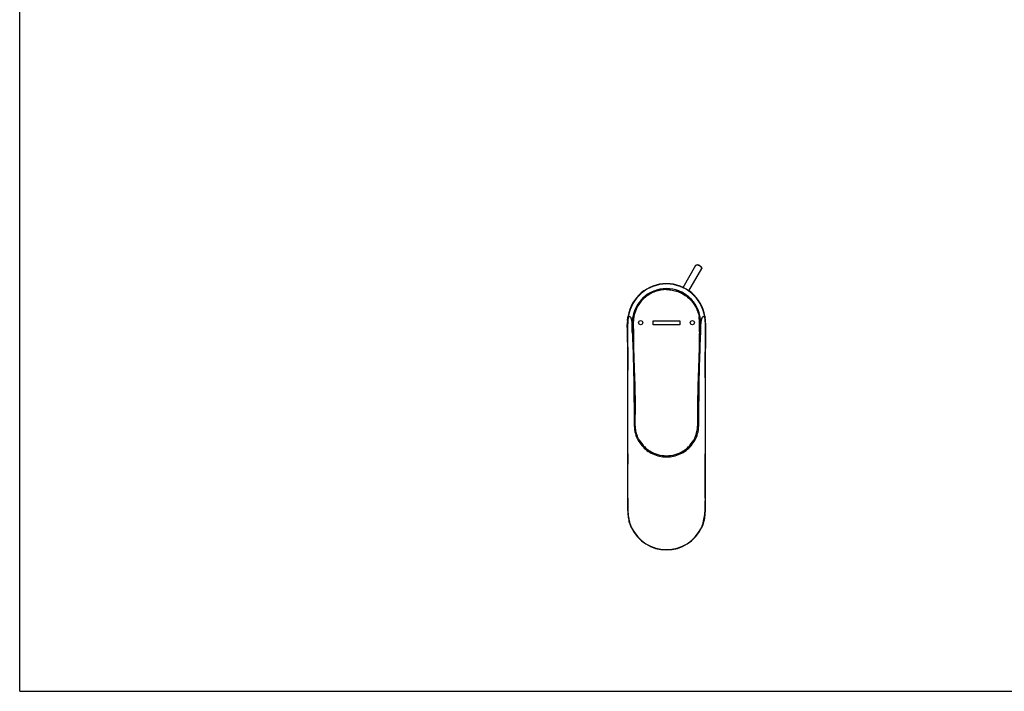
# Model space of a CAD drawing. Units: millimetres. Extents: x 0 to 297, y 0 to 210.
# Drawn here: x 0 to 148, y 0 to 101 of the extents above; entities that cross this region are included whole.
import ezdxf

# ---------------------------------------------------------------- set-up
doc = ezdxf.new("R2010")
doc.units = ezdxf.units.MM
doc.header["$LTSCALE"] = 16.335
doc.layers.get('0').update_dxf_attribs({"linetype": 'CONTINUOUS'})
doc.layers.add('_CURVE', color=7, linetype='CONTINUOUS')

msp = doc.modelspace()

# ---------------------------------------------------------------- linework, layer by layer
at = {"color": 7, "linetype": 'Continuous'}
for p, q in [((0, 0), (0, 210)), ((100.05, 60.89), (102, 64.26)), ((102.06, 64.3), (102.15, 64.31)), ((102.86, 63.83), (102.83, 63.92)), ((100.91, 60.39), (102.86, 63.76)), ((91.74, 56.48), (91.75, 56.53)), ((91.75, 56.49), (91.74, 56.46)), ((91.74, 56.46), (91.74, 56.43)), ((91.77, 56.53), (91.79, 56.52)), ((92.5, 56.46), (92.49, 56.43)), ((92.5, 56.47), (92.5, 56.46)), ((102.59, 56.52), (102.59, 56.52)), ((102.6, 56.51), (102.59, 56.52)), ((102.6, 56.49), (102.6, 56.51)), ((102.61, 56.46), (102.6, 56.49)), ((103.36, 56.46), (103.35, 56.52)), ((103.36, 56.47), (103.37, 56.38)), ((91.69, 56.03), (91.67, 55.81)), ((91.68, 55.92), (91.69, 56.01)), ((91.71, 56.22), (91.69, 56.03)), ((91.72, 56.34), (91.71, 56.22)), ((91.71, 56.2), (91.72, 56.29)), ((91.72, 56.34), (91.73, 56.35)), ((92.49, 56.38), (92.48, 56.35)), ((92.48, 56.35), (92.48, 56.32)), ((92.49, 56.43), (92.49, 56.41)), ((92.49, 56.41), (92.49, 56.38)), ((103.37, 56.42), (103.37, 56.41)), ((103.37, 56.41), (103.37, 56.41)), ((103.37, 56.41), (103.37, 56.4)), ((103.37, 56.4), (103.37, 56.38)), ((91.63, 54.86), (91.63, 54.88)), ((91.71, 47.28), (91.71, 48.39)), ((103.39, 47.28), (103.39, 48.39)), ((103.43, 47.28), (103.43, 47.68)), ((91.68, 47.28), (91.68, 35.78)), ((91.71, 47.28), (91.68, 47.28)), ((91.71, 35.78), (91.71, 47.28)), ((103.39, 47.28), (103.39, 35.78)), ((103.43, 47.28), (103.39, 47.28)), ((103.43, 35.78), (103.43, 47.28)), ((91.68, 35.78), (91.71, 35.78)), ((91.68, 35.78), (91.68, 34.22)), ((91.71, 35.78), (91.71, 34.22)), ((103.43, 35.78), (103.39, 35.78)), ((103.39, 34.22), (103.39, 35.78)), ((103.43, 34.22), (103.43, 35.78)), ((91.68, 34.22), (91.67, 29.1)), ((91.68, 34.22), (91.71, 34.22)), ((91.71, 29.1), (91.71, 34.22)), ((103.43, 34.22), (103.39, 34.22)), ((103.39, 29.1), (103.39, 34.22)), ((103.43, 29.1), (103.43, 34.22)), ((91.71, 29.1), (91.67, 29.1)), ((103.39, 29.1), (103.43, 29.1)), ((103.43, 28.86), (103.43, 29.1)), ((92.29, 24.67), (92.25, 24.65)), ((102.81, 24.67), (102.86, 24.64)), ((0, 0), (297, 0))]:
    msp.add_line(p, q, dxfattribs=at)
for points in [[(91.72, 56.29), (91.73, 56.38), (91.74, 56.46)], [(91.67, 55.81), (91.65, 55.56), (91.64, 55.31), (91.63, 55.04)], [(91.63, 55.04), (91.63, 54.77), (91.63, 54.48), (91.63, 54.18), (91.63, 53.87), (91.63, 53.53), (91.64, 53.18), (91.64, 52.81), (91.65, 52.43), (91.65, 52.05), (91.66, 51.65), (91.66, 51.25), (91.67, 50.84), (91.67, 50.41), (91.67, 49.98), (91.68, 49.57), (91.68, 49.15), (91.68, 48.7), (91.68, 48.21), (91.68, 47.72), (91.68, 47.28)], [(91.69, 56.01), (91.7, 56.11), (91.71, 56.2)], [(92.45, 56.16), (92.44, 56.06), (92.42, 55.82), (92.4, 55.56), (92.39, 55.3), (92.38, 55.04), (92.38, 54.76), (92.39, 54.47), (92.39, 54.18), (92.4, 53.94)], [(102.71, 53.94), (102.71, 54.17), (102.72, 54.46), (102.72, 54.74), (102.72, 55.01), (102.72, 55.27), (102.71, 55.52), (102.69, 55.77), (102.67, 56.01), (102.66, 56.09)], [(103.47, 53.06), (103.47, 53.38), (103.48, 53.7), (103.48, 54), (103.48, 54.3), (103.48, 54.58), (103.48, 54.86), (103.47, 55.13), (103.46, 55.39), (103.45, 55.65), (103.43, 55.91), (103.4, 56.16), (103.37, 56.38)], [(92.4, 53.94), (92.42, 53.48), (92.43, 52.96), (92.46, 52.4), (92.48, 51.8), (92.5, 51.18), (92.52, 50.55), (92.54, 49.92), (92.55, 49.29), (92.57, 48.69)], [(102.54, 48.69), (102.55, 49.29), (102.57, 49.92), (102.59, 50.55), (102.61, 51.18), (102.63, 51.81), (102.65, 52.4), (102.67, 52.96), (102.69, 53.49), (102.71, 53.94)], [(103.43, 47.68), (103.43, 48.58), (103.43, 48.99), (103.43, 49.37), (103.43, 49.76), (103.43, 50.15), (103.43, 50.54), (103.44, 50.92), (103.44, 51.3), (103.45, 51.67), (103.45, 52.02), (103.46, 52.38), (103.47, 53.06)], [(92.57, 48.69), (92.59, 47.89), (92.6, 47.08), (92.62, 46.31), (92.63, 45.54), (92.64, 44.75), (92.65, 43.95), (92.66, 43.18), (92.66, 42.42), (92.66, 41.73)], [(102.44, 41.73), (102.45, 42.48), (102.45, 43.28), (102.46, 44.09), (102.47, 44.9), (102.48, 45.68), (102.49, 46.44), (102.5, 47.18), (102.52, 47.95), (102.54, 48.69)], [(92.66, 41.73), (92.66, 41.4), (92.66, 41.04), (92.67, 40.69), (92.67, 40.35), (92.68, 40.03), (92.71, 39.72), (92.74, 39.42), (92.79, 39.13), (92.86, 38.85), (92.94, 38.57), (93.04, 38.31), (93.14, 38.1)], [(101.96, 38.1), (102.06, 38.31), (102.16, 38.57), (102.25, 38.85), (102.31, 39.13), (102.36, 39.42), (102.4, 39.72), (102.42, 40.03), (102.43, 40.35), (102.44, 40.69), (102.44, 41.04), (102.44, 41.4), (102.44, 41.73)], [(93.14, 38.1), (93.24, 37.9), (93.37, 37.68), (93.51, 37.45), (93.67, 37.24), (93.83, 37.04), (94.01, 36.84), (94.19, 36.66), (94.39, 36.48), (94.59, 36.32), (94.81, 36.17), (95.03, 36.03), (95.26, 35.9), (95.5, 35.78), (95.74, 35.68), (95.99, 35.59), (96.24, 35.51), (96.5, 35.45), (96.76, 35.4), (97.02, 35.36), (97.28, 35.34), (97.55, 35.33), (97.82, 35.34), (98.08, 35.36), (98.35, 35.4), (98.61, 35.45), (98.86, 35.51), (99.12, 35.59), (99.36, 35.68), (99.61, 35.78), (99.84, 35.9), (100.07, 36.02), (100.29, 36.17), (100.51, 36.32), (100.71, 36.48), (100.91, 36.66), (101.1, 36.84), (101.27, 37.03), (101.44, 37.24), (101.59, 37.45), (101.73, 37.67), (101.86, 37.9), (101.96, 38.1)], [(91.67, 29.1), (91.67, 28.84), (91.67, 28.56), (91.67, 28.29), (91.67, 28.03), (91.68, 27.78), (91.68, 27.53), (91.69, 27.29), (91.7, 27.06), (91.71, 26.84), (91.73, 26.62), (91.75, 26.41), (91.78, 26.2), (91.81, 26), (91.85, 25.81), (91.89, 25.62), (91.94, 25.44), (92, 25.27), (92.06, 25.09), (92.12, 24.93), (92.19, 24.77), (92.25, 24.65)], [(102.85, 24.65), (102.92, 24.78), (102.99, 24.95), (103.06, 25.12), (103.12, 25.3), (103.18, 25.49), (103.23, 25.68), (103.27, 25.87), (103.31, 26.07), (103.34, 26.28), (103.37, 26.49), (103.39, 26.7), (103.4, 26.92), (103.41, 27.14), (103.42, 27.37), (103.43, 27.61), (103.43, 27.85), (103.43, 28.09), (103.43, 28.34), (103.43, 28.86)]]:
    msp.add_lwpolyline(points, dxfattribs=at)
for centre, radius, start, end in [((101.89, 63.12), 1.21, 65.951, 69.2798), ((101.81, 62.94), 1.41, 59.9676, 65.9647), ((101.8, 62.92), 1.43, 57.0211, 59.9976), ((101.93, 63.14), 1.22, 56.9147, 59.9978), ((101.82, 62.96), 1.38, 54.0215, 57.0453), ((97.55, 55.57), 5.88, 9.4006, 170.6018), ((97.55, 55.57), 5.84, 9.456, 170.5452), ((97.55, 55.57), 5.14, 90.0009, 175.9047), ((97.55, 55.57), 5.13, 10.766, 169.234), ((97.55, 55.57), 5.14, 5.8242, 90.0013), ((97.55, 55.56), 5.89, 54.4792, 55.1201), ((98.33, 55.44), 6.67, 171.1597, 172.1471), ((97.67, 55.54), 5.25, 169.2367, 169.8282), ((103.63, 54.91), 12, 175.851, 176.2623), ((102.2, 55.02), 10.56, 175.0866, 175.4919), ((102.87, 54.97), 11.23, 175.4916, 175.8503), ((129.36, 54.04), 26.81, 179.7011, 180.2202), ((181.41, 28.78), 78.01, 179.7656, 180.0608), ((97.55, 27.19), 5.88, 205.6476, 334.3547), ((97.55, 27.19), 5.83, 205.6473, 334.355)]:
    msp.add_arc(centre, radius, start, end, dxfattribs=at)
for points, knots in [([(102, 64.26), (102, 64.26), (102.01, 64.28), (102.04, 64.29), (102.06, 64.3)], [0, 0, 0, 0, 0.221545, 1, 1, 1, 1]), ([(102.06, 64.3), (102.09, 64.3), (102.18, 64.3), (102.27, 64.27), (102.32, 64.25)], [0, 0, 0, 0, 0.421545, 1, 1, 1, 1]), ([(102.15, 64.31), (102.16, 64.32), (102.22, 64.32), (102.27, 64.31), (102.32, 64.29)], [0, 0, 0, 0, 0.197559, 1, 1, 1, 1]), ([(102.32, 64.29), (102.33, 64.29), (102.41, 64.26), (102.48, 64.23), (102.54, 64.2)], [0, 0, 0, 0, 0.232856, 1, 1, 1, 1]), ([(102.59, 64.16), (102.6, 64.15), (102.65, 64.12), (102.7, 64.09), (102.73, 64.06)], [0, 0, 0, 0, 0.262848, 1, 1, 1, 1]), ([(102.64, 64.08), (102.65, 64.07), (102.68, 64.04), (102.72, 64.01), (102.74, 63.99)], [0, 0, 0, 0, 0.261409, 1, 1, 1, 1]), ([(102.74, 63.99), (102.76, 63.98), (102.8, 63.93), (102.85, 63.88), (102.86, 63.83)], [0, 0, 0, 0, 0.301833, 1, 1, 1, 1]), ([(102.77, 64.02), (102.78, 64.01), (102.8, 63.98), (102.82, 63.95), (102.83, 63.92)], [0, 0, 0, 0, 0.293675, 1, 1, 1, 1]), ([(102.86, 63.83), (102.86, 63.82), (102.87, 63.8), (102.87, 63.77), (102.86, 63.76)], [0, 0, 0, 0, 0.294021, 1, 1, 1, 1]), ([(97.55, 60.56), (97.27, 60.56), (96.69, 60.51), (95.85, 60.29), (95.07, 59.93), (94.35, 59.43), (93.73, 58.83), (93.23, 58.12), (92.86, 57.34), (92.7, 56.78), (92.64, 56.5)], [0, 0, 0, 0, 0.124996, 0.249997, 0.374998, 0.499996, 0.624997, 0.749993, 0.874995, 1, 1, 1, 1]), ([(97.55, 60.56), (97.84, 60.56), (98.42, 60.51), (99.25, 60.29), (100.04, 59.93), (100.75, 59.43), (101.37, 58.83), (101.87, 58.12), (102.25, 57.34), (102.41, 56.78), (102.46, 56.5)], [0, 0, 0, 0, 0.124996, 0.249997, 0.374998, 0.499996, 0.624997, 0.749993, 0.874995, 1, 1, 1, 1]), ([(100.97, 60.35), (100.98, 60.34), (101.01, 60.32), (101.04, 60.3), (101.07, 60.28), (101.09, 60.26), (101.1, 60.25), (101.11, 60.24), (101.12, 60.24), (101.12, 60.24), (101.12, 60.24), (101.12, 60.24), (101.12, 60.24)], [0, 0, 0, 0, 0.263979, 0.477073, 0.647099, 0.779589, 0.878561, 0.946969, 0.970394, 0.986941, 0.996763, 1, 1, 1, 1]), ([(91.79, 56.52), (91.76, 56.36), (91.72, 56), (91.67, 55.29), (91.65, 54.41), (91.66, 53.35), (91.68, 52.32), (91.7, 51.32), (91.71, 50.01), (91.71, 49.04), (91.71, 48.39)], [0, 0, 0, 0, 0.063185, 0.130585, 0.263553, 0.389472, 0.520224, 0.641325, 0.760911, 1, 1, 1, 1]), ([(91.79, 56.52), (91.77, 56.36), (91.73, 56.01), (91.68, 55.3), (91.66, 54.4), (91.67, 53.32), (91.69, 52.29), (91.7, 51.29), (91.71, 50), (91.71, 49.04), (91.71, 48.39)], [0, 0, 0, 0, 0.061992, 0.12762, 0.262892, 0.396264, 0.523553, 0.644701, 0.762247, 1, 1, 1, 1]), ([(91.75, 56.53), (91.75, 56.53), (91.76, 56.53), (91.76, 56.53), (91.77, 56.53)], [0, 0, 0, 0, 0.196441, 1, 1, 1, 1]), ([(91.79, 56.52), (91.84, 56.52), (91.94, 56.52), (92.07, 56.45), (92.17, 56.34), (92.23, 56.18), (92.27, 55.98), (92.31, 55.72), (92.34, 55.43), (92.37, 55.22), (92.39, 55.1)], [0, 0, 0, 0, 0.089677, 0.169101, 0.251116, 0.349063, 0.471207, 0.620862, 0.797868, 1, 1, 1, 1]), ([(92.45, 56.16), (92.46, 56.19), (92.47, 56.29), (92.49, 56.39), (92.5, 56.47)], [0, 0, 0, 0, 0.256586, 1, 1, 1, 1]), ([(92.64, 56.5), (92.6, 56.29), (92.56, 55.97), (92.54, 55.54), (92.54, 55.12), (92.55, 54.58), (92.56, 54.15), (92.55, 53.94)], [0, 0, 0, 0, 0.249885, 0.374889, 0.499911, 0.749955, 1, 1, 1, 1]), ([(102.55, 54.18), (102.55, 54.57), (102.56, 55.34), (102.52, 56.12), (102.46, 56.5)], [0, 0, 0, 0, 0.500606, 1, 1, 1, 1]), ([(102.55, 54.18), (102.55, 54.37), (102.56, 54.76), (102.56, 55.25), (102.56, 55.63), (102.54, 56.02), (102.5, 56.31), (102.46, 56.5)], [0, 0, 0, 0, 0.250046, 0.500081, 0.625094, 0.750095, 1, 1, 1, 1]), ([(102.66, 56.09), (102.66, 56.13), (102.64, 56.27), (102.62, 56.41), (102.6, 56.51)], [0, 0, 0, 0, 0.258843, 1, 1, 1, 1]), ([(102.72, 55.1), (102.74, 55.21), (102.76, 55.43), (102.8, 55.72), (102.83, 55.97), (102.88, 56.18), (102.94, 56.34), (103.04, 56.45), (103.17, 56.52), (103.26, 56.52), (103.31, 56.52)], [0, 0, 0, 0, 0.202174, 0.379228, 0.528933, 0.651114, 0.749065, 0.831044, 0.9104, 1, 1, 1, 1]), ([(103.34, 56.53), (103.34, 56.53), (103.33, 56.53), (103.32, 56.53), (103.31, 56.52)], [0, 0, 0, 0, 0.206073, 1, 1, 1, 1]), ([(103.31, 56.52), (103.34, 56.36), (103.38, 56.01), (103.43, 55.3), (103.44, 54.4), (103.43, 53.32), (103.42, 52.29), (103.4, 51.3), (103.39, 50), (103.39, 49.04), (103.39, 48.39)], [0, 0, 0, 0, 0.061993, 0.127621, 0.262891, 0.396265, 0.523554, 0.644715, 0.76227, 1, 1, 1, 1]), ([(103.39, 48.39), (103.39, 49.04), (103.39, 50.02), (103.41, 51.32), (103.43, 52.32), (103.45, 53.35), (103.45, 54.41), (103.44, 55.29), (103.39, 56), (103.34, 56.36), (103.31, 56.52)], [0, 0, 0, 0, 0.239086, 0.358671, 0.479777, 0.61053, 0.736446, 0.869415, 0.936815, 1, 1, 1, 1]), ([(103.35, 56.52), (103.35, 56.53), (103.35, 56.53), (103.35, 56.53), (103.34, 56.53), (103.34, 56.53)], [0, 0, 0, 0, 0.217011, 0.519532, 1, 1, 1, 1]), ([(91.63, 54.88), (91.63, 54.95), (91.64, 55.22), (91.65, 55.49), (91.66, 55.69)], [0, 0, 0, 0, 0.253619, 1, 1, 1, 1]), ([(91.68, 55.92), (91.68, 55.96), (91.69, 56.1), (91.71, 56.24), (91.72, 56.34)], [0, 0, 0, 0, 0.254216, 1, 1, 1, 1]), ([(92.4, 53.94), (92.39, 54.34), (92.37, 55.08), (92.41, 55.82), (92.45, 56.16)], [0, 0, 0, 0, 0.5395, 1, 1, 1, 1]), ([(102.7, 53.94), (102.71, 54.32), (102.73, 55.04), (102.7, 55.76), (102.66, 56.09)], [0, 0, 0, 0, 0.537894, 1, 1, 1, 1]), ([(92.55, 53.94), (92.56, 53.5), (92.56, 52.84), (92.58, 51.97), (92.59, 51.31), (92.61, 50.65), (92.64, 49.78), (92.66, 49.13), (92.68, 48.69)], [0, 0, 0, 0, 0.250417, 0.375927, 0.501218, 0.626023, 0.750686, 1, 1, 1, 1]), ([(102.43, 48.69), (102.44, 49.13), (102.47, 49.78), (102.49, 50.65), (102.51, 51.31), (102.53, 51.97), (102.54, 52.84), (102.55, 53.5), (102.55, 53.94)], [0, 0, 0, 0, 0.249313, 0.373976, 0.49878, 0.624071, 0.749581, 1, 1, 1, 1]), ([(92.57, 48.69), (92.57, 48.69), (92.57, 48.69), (92.58, 48.69), (92.59, 48.69), (92.6, 48.69), (92.62, 48.69), (92.64, 48.69), (92.66, 48.69), (92.68, 48.69)], [0, 0, 0, 0, 0.018711, 0.073796, 0.163863, 0.285941, 0.436298, 0.609689, 1, 1, 1, 1]), ([(92.68, 48.69), (92.7, 48.11), (92.74, 46.97), (92.81, 44.65), (92.83, 42.91), (92.83, 41.73)], [0, 0, 0, 0, 0.251614, 0.493091, 1, 1, 1, 1]), ([(102.28, 41.73), (102.28, 42.91), (102.3, 44.65), (102.36, 46.97), (102.4, 48.11), (102.43, 48.69)], [0, 0, 0, 0, 0.506908, 0.748386, 1, 1, 1, 1]), ([(102.43, 48.69), (102.44, 48.69), (102.46, 48.69), (102.49, 48.69), (102.5, 48.69), (102.52, 48.69), (102.53, 48.69), (102.53, 48.69), (102.54, 48.69), (102.54, 48.69)], [0, 0, 0, 0, 0.390308, 0.563697, 0.714054, 0.836131, 0.926198, 0.981285, 1, 1, 1, 1]), ([(93.3, 38.18), (93.23, 38.31), (93.14, 38.52), (93.05, 38.81), (92.97, 39.1), (92.9, 39.47), (92.86, 39.92), (92.84, 40.37), (92.83, 40.75), (92.83, 41.05), (92.83, 41.36), (92.83, 41.58), (92.83, 41.73)], [0, 0, 0, 0, 0.12501, 0.187529, 0.250035, 0.374961, 0.499897, 0.624888, 0.749951, 0.812458, 0.874975, 1, 1, 1, 1]), ([(101.81, 38.18), (101.87, 38.3), (101.98, 38.55), (102.1, 38.95), (102.19, 39.36), (102.23, 39.71), (102.25, 39.98), (102.26, 40.19), (102.27, 40.4), (102.27, 40.67), (102.28, 41.02), (102.27, 41.3), (102.27, 41.44)], [0, 0, 0, 0, 0.124991, 0.250029, 0.375031, 0.499901, 0.562424, 0.624918, 0.687403, 0.749934, 0.874979, 1, 1, 1, 1]), ([(93.3, 38.18), (93.49, 37.78), (93.86, 37.22), (94.5, 36.61), (95.21, 36.09), (96.23, 35.64), (97.55, 35.46), (98.88, 35.64), (99.9, 36.09), (100.61, 36.61), (101.24, 37.22), (101.62, 37.78), (101.81, 38.18)], [0, 0, 0, 0, 0.124813, 0.187444, 0.250073, 0.375031, 0.499999, 0.624968, 0.749926, 0.812555, 0.875186, 1, 1, 1, 1]), ([(91.71, 29.1), (91.71, 28.91), (91.71, 28.53), (91.71, 27.97), (91.72, 27.4), (91.75, 26.65), (91.85, 25.9), (92.07, 25.18), (92.21, 24.83), (92.29, 24.67)], [0, 0, 0, 0, 0.124822, 0.249634, 0.375984, 0.502258, 0.751456, 0.875792, 1, 1, 1, 1]), ([(103.39, 28.7), (103.39, 28.35), (103.38, 27.67), (103.3, 26.65), (103.12, 25.64), (102.93, 24.98), (102.81, 24.67)], [0, 0, 0, 0, 0.250171, 0.502028, 0.752705, 1, 1, 1, 1]), ([(102.81, 24.67), (102.96, 24.97), (103.11, 25.37), (103.23, 25.87), (103.29, 26.21), (103.34, 26.63), (103.37, 27.06), (103.39, 27.41), (103.4, 27.92), (103.39, 28.35), (103.39, 28.7)], [0, 0, 0, 0, 0.248229, 0.310544, 0.372809, 0.497624, 0.62305, 0.686509, 0.749978, 1, 1, 1, 1])]:
    msp.add_open_spline(points, degree=3, knots=knots, dxfattribs=at)
for points in [[(102.73, 64.06), (102.74, 64.04), (102.76, 64.03), (102.77, 64.02)], [(102.27, 41.44), (102.28, 41.54), (102.28, 41.63), (102.28, 41.73)]]:
    msp.add_open_spline(points, degree=3, dxfattribs=at)
at = {"layer": '_CURVE', "color": 40, "linetype": 'Continuous'}
for p, q in [((95.55, 55.27), (95.55, 55.87)), ((95.55, 55.87), (99.55, 55.87)), ((99.55, 55.27), (95.55, 55.27)), ((99.55, 55.87), (99.55, 55.27))]:
    msp.add_line(p, q, dxfattribs=at)
for centre in [(93.65, 55.57), (101.45, 55.57)]:
    msp.add_circle(centre, 0.312, dxfattribs=at)

doc.saveas('drawing.dxf')
